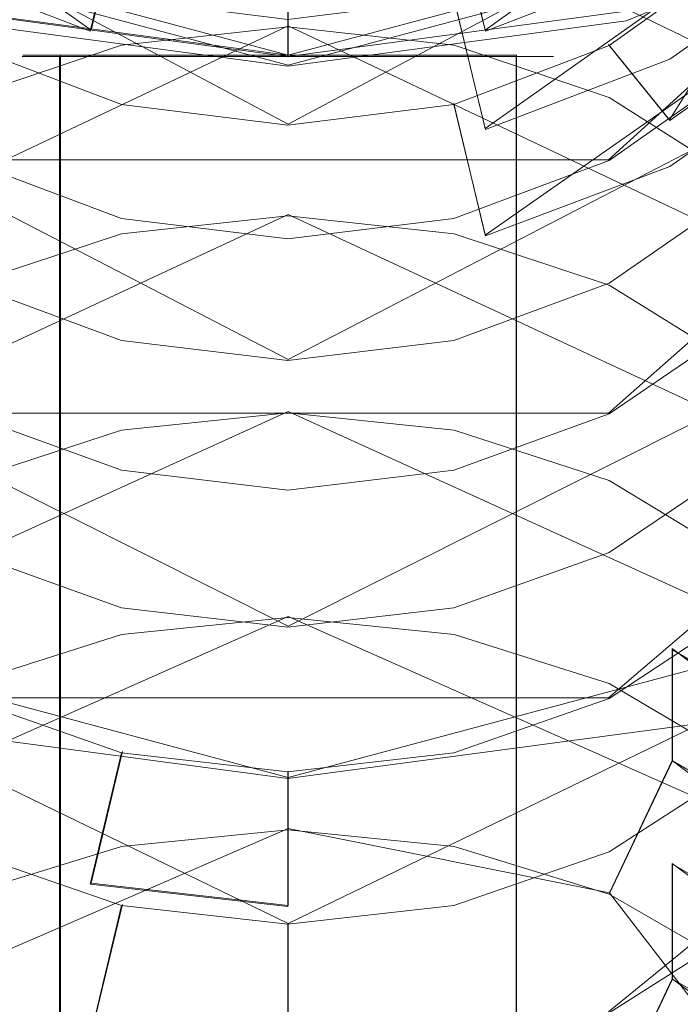
# Model space of a CAD drawing. Extents: x -22 to 66, y -247 to 16.
# Drawn here: x -3 to 5, y -32 to -21 of the extents above; entities that cross this region are included whole.
import ezdxf

# ---------------------------------------------------------------- set-up
doc = ezdxf.new("R2010")
doc.units = 0
doc.header["$LTSCALE"] = 500
doc.header["$MEASUREMENT"] = 0
doc.layers.add('CHROM', color=7, linetype='Continuous')
doc.layers.add('DWXOUTLINES', color=7, linetype='Continuous')

msp = doc.modelspace()

# ---------------------------------------------------------------- linework, layer by layer
at = {"layer": 'CHROM', "lineweight": 0}
for points, invisible_edges in [([(0.218, -7.046, -0.003), (-15.729, -22.993, -0.003), (-19.325, -18.329, -0.003), (0.218, -7.046, -0.003)], 15), ([(0.218, -7.046, -0.003), (-11.065, -26.589, -0.003), (-15.729, -22.993, -0.003), (0.218, -7.046, -0.003)], 15), ([(0.218, -7.046, -0.003), (-5.619, -28.83, -0.003), (-11.065, -26.589, -0.003), (0.218, -7.046, -0.003)], 15), ([(0.218, -7.046, -0.003), (0.218, -29.612, -0.003), (-5.619, -28.83, -0.003), (0.218, -7.046, -0.003)], 15), ([(0.218, -7.046, -0.003), (19.76, -18.329, -0.003), (16.165, -22.993, -0.003), (0.218, -7.046, -0.003)], 15), ([(0.218, -7.046, -0.003), (16.165, -22.993, -0.003), (11.501, -26.589, -0.003), (0.218, -7.046, -0.003)], 15), ([(0.218, -7.046, -0.003), (11.501, -26.589, -0.003), (6.055, -28.83, -0.003), (0.218, -7.046, -0.003)], 15), ([(0.218, -7.046, -0.003), (6.055, -28.83, -0.003), (0.218, -29.612, -0.003), (0.218, -7.046, -0.003)], 15), ([(-1.989, -21.261, 367.983), (-4.049, -20.467, 368.273), (-3.369, -19.13, 368.02), (-1.638, -19.802, 367.785)], 14), ([(2.424, -21.261, 367.983), (2.073, -19.802, 367.785), (3.805, -19.13, 368.02), (4.484, -20.467, 368.273)], 6), ([(6.251, -20.314, 371.822), (4.484, -21.575, 371.318), (3.805, -20.231, 371.106), (5.287, -19.162, 371.517)], 14), ([(6.284, -20.59, 399.05), (4.512, -19.448, 399.822), (4.512, -20.507, 401.429), (6.284, -21.646, 400.654)], 7), ([(-2.005, -19.796, 401.912), (-1.638, -21.417, 401.865), (0.218, -21.212, 402.009), (0.218, -19.548, 402.081)], 13), ([(2.44, -19.796, 401.912), (0.218, -19.548, 402.081), (0.218, -21.212, 402.009), (2.074, -21.417, 401.865)], 11), ([(3.968, -21.041, 7.681), (3.996, -21.146, 7.368), (7.521, -19.695, 7.368), (7.467, -19.601, 7.681)], 15), ([(-2.005, -19.796, 401.912), (-4.077, -20.507, 401.429), (-3.37, -22.003, 401.455), (-1.638, -21.417, 401.865)], 11), ([(-1.989, -21.261, 367.983), (-1.638, -19.802, 367.785), (0.218, -20.038, 367.702), (0.218, -21.538, 367.882)], 14), ([(2.424, -21.261, 367.983), (0.218, -21.538, 367.882), (0.218, -20.038, 367.702), (2.073, -19.802, 367.785)], 15), ([(2.44, -19.796, 401.912), (2.074, -21.417, 401.865), (3.806, -22.003, 401.455), (4.512, -20.507, 401.429)], 13), ([(4.08, -21.46, 7.264), (7.684, -19.977, 7.264), (7.521, -19.695, 7.368), (3.996, -21.146, 7.368)], 11), ([(-3.255, -20.008, 108.871), (-3.532, -21.041, 108.42), (0.218, -21.544, 108.42), (0.218, -20.473, 108.871)], 2), ([(-3.532, -21.041, 110.223), (-3.255, -20.008, 109.772), (0.218, -20.473, 109.772), (0.218, -21.544, 110.223)], 15), ([(3.968, -21.041, 110.223), (0.218, -21.544, 110.223), (0.218, -20.473, 109.772), (3.691, -20.008, 109.772)], 15), ([(3.691, -20.008, 108.871), (0.218, -20.473, 108.871), (0.218, -21.544, 108.42), (3.968, -21.041, 108.42)], 15), ([(4.08, -21.46, 7.264), (4.397, -22.643, 7.264), (8.296, -21.038, 7.264), (7.684, -19.977, 7.264)], 15), ([(0.218, -20.515, 141.351), (-3.266, -20.048, 141.351), (-3.532, -21.041, 140.331), (0.218, -21.544, 140.331)], 15), ([(3.702, -20.048, 141.351), (0.218, -20.515, 141.351), (0.218, -21.544, 140.331), (3.968, -21.041, 140.331)], 15), ([(-1.989, -21.891, 369.75), (-1.638, -20.896, 370.85), (-3.369, -20.231, 371.106), (-4.049, -21.098, 370.043)], 9), ([(-1.989, -22.36, 371.003), (-4.049, -21.575, 371.318), (-3.369, -20.231, 371.106), (-1.638, -20.896, 370.85)], 13), ([(2.424, -21.891, 369.75), (4.484, -21.098, 370.043), (3.805, -20.231, 371.106), (2.073, -20.896, 370.85)], 11), ([(2.424, -22.36, 371.003), (2.073, -20.896, 370.85), (3.805, -20.231, 371.106), (4.484, -21.575, 371.318)], 6), ([(6.251, -21, 373.577), (4.484, -22.259, 373.067), (4.484, -21.575, 371.318), (6.251, -20.314, 371.822)], 15), ([(6.251, -21, 373.577), (5.287, -20.367, 374.6), (3.805, -21.423, 374.156), (4.484, -22.259, 373.067)], 1), ([(6.251, -21.528, 374.87), (4.484, -22.773, 374.327), (3.805, -21.423, 374.156), (5.287, -20.367, 374.6)], 14), ([(-1.989, -21.891, 369.75), (-4.049, -21.098, 370.043), (-4.049, -20.467, 368.273), (-1.989, -21.261, 367.983)], 15), ([(-2.005, -20.799, 403.386), (0.218, -20.555, 403.561), (0.218, -21.212, 402.009), (-1.638, -21.417, 401.865)], 15), ([(-2.005, -21.906, 404.962), (0.218, -21.663, 405.138), (0.218, -20.555, 403.561), (-2.005, -20.799, 403.386)], 15), ([(2.44, -20.799, 403.386), (2.074, -21.417, 401.865), (0.218, -21.212, 402.009), (0.218, -20.555, 403.561)], 15), ([(2.44, -20.799, 403.386), (0.218, -20.555, 403.561), (0.218, -21.663, 405.138), (2.44, -21.906, 404.962)], 15), ([(2.424, -21.261, 367.983), (4.484, -20.467, 368.273), (4.484, -21.098, 370.043), (2.424, -21.891, 369.75)], 15), ([(6.284, -21.646, 400.654), (4.512, -20.507, 401.429), (3.806, -22.003, 401.455), (5.288, -22.944, 400.796)], 3), ([(-2.005, -20.799, 403.386), (-1.638, -21.417, 401.865), (-3.37, -22.003, 401.455), (-4.077, -21.496, 402.883)], 15), ([(-2.005, -20.799, 403.386), (-4.077, -21.496, 402.883), (-4.077, -22.602, 404.457), (-2.005, -21.906, 404.962)], 15), ([(-1.989, -21.891, 369.75), (0.218, -22.168, 369.648), (0.218, -21.129, 370.76), (-1.638, -20.896, 370.85)], 11), ([(-1.989, -22.36, 371.003), (-1.638, -20.896, 370.85), (0.218, -21.129, 370.76), (0.218, -22.634, 370.894)], 15), ([(2.424, -21.891, 369.75), (2.073, -20.896, 370.85), (0.218, -21.129, 370.76), (0.218, -22.168, 369.648)], 13), ([(2.424, -22.36, 371.003), (0.218, -22.634, 370.894), (0.218, -21.129, 370.76), (2.073, -20.896, 370.85)], 15), ([(2.44, -20.799, 403.386), (4.512, -21.496, 402.883), (3.806, -22.003, 401.455), (2.074, -21.417, 401.865)], 15), ([(2.44, -21.906, 404.962), (4.512, -22.602, 404.457), (4.512, -21.496, 402.883), (2.44, -20.799, 403.386)], 15), ([(-3.532, -21.041, 7.681), (-3.56, -21.146, 7.368), (0.218, -21.652, 7.368), (0.218, -21.544, 7.681)], 15), ([(-3.532, -21.041, 87.757), (-3.532, -21.041, 70.284), (0.218, -21.544, 71.045), (0.218, -21.544, 88.187)], 15), ([(-3.532, -21.041, 87.757), (0.218, -21.544, 88.187), (0.218, -21.544, 108.42), (-3.532, -21.041, 108.42)], 11), ([(-3.532, -21.041, 59.311), (-3.532, -21.041, 51.857), (0.218, -21.544, 51.08), (0.218, -21.544, 58.403)], 15), ([(-3.532, -21.041, 59.311), (0.218, -21.544, 58.403), (0.916, -21.711, 61.039), (-3.532, -21.041, 61.095)], 15), ([(-3.532, -21.041, 63.074), (-3.532, -21.041, 61.095), (0.916, -21.711, 61.039), (0.218, -21.544, 63.972)], 15), ([(-3.532, -21.041, 63.074), (0.218, -21.544, 63.972), (0.218, -21.544, 71.045), (-3.532, -21.041, 70.284)], 15), ([(-3.532, -21.041, 32.862), (-3.532, -21.041, 14.185), (0.218, -21.544, 14.076), (0.218, -21.544, 32.423)], 15), ([(-3.532, -21.041, 32.862), (0.218, -21.544, 32.423), (0.218, -21.544, 51.08), (-3.532, -21.041, 51.857)], 15), ([(-3.532, -21.041, 7.681), (0.218, -21.544, 7.681), (0.218, -21.544, 14.076), (-3.532, -21.041, 14.185)], 15), ([(-3.532, -21.041, 125.857), (0.218, -21.544, 125.857), (0.218, -21.544, 140.331), (-3.532, -21.041, 140.331)], 11), ([(-3.532, -21.041, 125.857), (-3.532, -21.041, 110.223), (0.218, -21.544, 110.223), (0.218, -21.544, 125.857)], 15), ([(3.968, -21.041, 89.474), (3.968, -21.041, 108.42), (0.218, -21.544, 108.42), (0.218, -21.544, 88.187)], 15), ([(3.968, -21.041, 89.474), (0.218, -21.544, 88.187), (0.218, -21.544, 71.045), (3.968, -21.041, 73.328)], 15), ([(3.968, -21.041, 55.679), (4.571, -21.041, 56.855), (0.916, -21.711, 61.039), (0.218, -21.544, 58.403)], 15), ([(3.968, -21.041, 55.679), (0.218, -21.544, 58.403), (0.218, -21.544, 51.08), (3.968, -21.041, 48.752)], 15), ([(3.968, -21.041, 66.666), (3.968, -21.041, 73.328), (0.218, -21.544, 71.045), (0.218, -21.544, 63.972)], 15), ([(3.968, -21.041, 66.666), (0.218, -21.544, 63.972), (0.916, -21.711, 61.039), (4.571, -21.041, 65.227)], 15), ([(3.968, -21.041, 31.105), (3.968, -21.041, 48.752), (0.218, -21.544, 51.08), (0.218, -21.544, 32.423)], 15), ([(3.968, -21.041, 31.105), (0.218, -21.544, 32.423), (0.218, -21.544, 14.076), (3.968, -21.041, 13.746)], 15), ([(3.968, -21.041, 7.681), (3.968, -21.041, 13.746), (0.218, -21.544, 14.076), (0.218, -21.544, 7.681)], 15), ([(3.968, -21.041, 7.681), (0.218, -21.544, 7.681), (0.218, -21.652, 7.368), (3.996, -21.146, 7.368)], 15), ([(3.968, -21.041, 125.857), (3.968, -21.041, 140.331), (0.218, -21.544, 140.331), (0.218, -21.544, 125.857)], 13), ([(3.968, -21.041, 125.857), (0.218, -21.544, 125.857), (0.218, -21.544, 110.223), (3.968, -21.041, 110.223)], 15), ([(6.38, -21.041, 57.247), (4.63, -21.544, 60.997), (0.916, -21.711, 61.039), (4.571, -21.041, 56.855)], 15), ([(6.38, -21.041, 64.747), (4.571, -21.041, 65.227), (0.916, -21.711, 61.039), (4.63, -21.544, 60.997)], 15), ([(5.123, -25.354, 7.264), (9.701, -23.471, 7.264), (8.296, -21.038, 7.264), (4.397, -22.643, 7.264)], 15), ([(-3.645, -21.46, 7.264), (0.218, -21.978, 7.264), (0.218, -21.652, 7.368), (-3.56, -21.146, 7.368)], 11), ([(4.08, -21.46, 7.264), (3.996, -21.146, 7.368), (0.218, -21.652, 7.368), (0.218, -21.978, 7.264)], 13), ([(-1.989, -21.261, 367.983), (0.218, -21.538, 367.882), (0.218, -22.168, 369.648), (-1.989, -21.891, 369.75)], 15), ([(2.424, -21.891, 369.75), (0.218, -22.168, 369.648), (0.218, -21.538, 367.882), (2.424, -21.261, 367.983)], 15), ([(-1.989, -23.043, 372.75), (-1.638, -22.081, 373.88), (-3.369, -21.423, 374.156), (-4.049, -22.259, 373.067)], 9), ([(-1.989, -23.549, 373.988), (-4.049, -22.773, 374.327), (-3.369, -21.423, 374.156), (-1.638, -22.081, 373.88)], 15), ([(2.424, -23.043, 372.75), (4.484, -22.259, 373.067), (3.805, -21.423, 374.156), (2.073, -22.081, 373.88)], 11), ([(2.424, -23.549, 373.988), (2.073, -22.081, 373.88), (3.805, -21.423, 374.156), (4.484, -22.773, 374.327)], 6), ([(-3.645, -21.46, 7.264), (-3.962, -22.643, 7.264), (0.218, -23.203, 7.264), (0.218, -21.978, 7.264)], 15), ([(-2.333, -21.544, 137.499), (-2.748, -21.544, 116.071), (-2.748, -21.544, 136.135), (-2.333, -21.544, 137.499)], 9), ([(-2.748, -21.544, 116.071), (-1.331, -21.544, 114.193), (-2.333, -21.544, 114.743), (-2.748, -21.544, 116.071)], 9), ([(1.767, -21.544, 138.064), (-2.748, -21.544, 116.071), (-2.333, -21.544, 137.499), (1.767, -21.544, 138.064)], 15), ([(-2.748, -21.544, 116.071), (2.769, -21.544, 114.743), (-1.331, -21.544, 114.193), (-2.748, -21.544, 116.071)], 15), ([(-2.748, -21.544, 116.071), (1.767, -21.544, 138.064), (2.769, -21.544, 114.743), (-2.748, -21.544, 116.071)], 15), ([(-2.748, -30.701, 150.896), (-2.748, -21.544, 136.135), (-2.748, -21.544, 116.071), (-2.748, -36.716, 139.138)], 15), ([(-2.748, -21.544, 136.135), (-2.748, -30.701, 150.896), (-2.333, -30.319, 151.643), (-2.333, -21.544, 137.499)], 15), ([(-2.748, -36.716, 139.138), (-2.748, -21.544, 116.071), (-2.333, -21.544, 114.743), (-2.333, -37.099, 138.391)], 11), ([(1.767, -21.544, 138.064), (-2.333, -21.544, 137.499), (-1.331, -21.544, 138.064), (1.767, -21.544, 138.064)], 15), ([(-1.331, -30.16, 151.952), (-1.331, -21.544, 138.064), (-2.333, -21.544, 137.499), (-2.333, -30.319, 151.643)], 11), ([(-2.333, -37.099, 138.391), (-2.333, -21.544, 114.743), (-1.331, -21.544, 114.193), (-1.331, -37.257, 138.081)], 15), ([(-1.331, -21.544, 114.193), (2.769, -21.544, 114.743), (1.767, -21.544, 114.193), (-1.331, -21.544, 114.193)], 9), ([(-1.331, -21.544, 114.193), (1.767, -21.544, 114.193), (1.767, -37.257, 138.081), (-1.331, -37.257, 138.081)], 15), ([(-1.331, -30.16, 151.952), (1.767, -30.16, 151.952), (1.767, -21.544, 138.064), (-1.331, -21.544, 138.064)], 15), ([(4.08, -21.46, 7.264), (0.218, -21.978, 7.264), (0.218, -23.203, 7.264), (4.397, -22.643, 7.264)], 15), ([(3.184, -21.544, 136.135), (1.767, -21.544, 138.064), (2.769, -21.544, 137.499), (3.184, -21.544, 136.135)], 11), ([(2.769, -21.544, 114.743), (1.767, -21.544, 138.064), (3.184, -21.544, 136.135), (2.769, -21.544, 114.743)], 15), ([(2.769, -30.319, 151.643), (2.769, -21.544, 137.499), (1.767, -21.544, 138.064), (1.767, -30.16, 151.952)], 15), ([(1.767, -37.257, 138.081), (1.767, -21.544, 114.193), (2.769, -21.544, 114.743), (2.769, -37.099, 138.391)], 11), ([(2.769, -21.544, 114.743), (3.184, -21.544, 136.135), (3.184, -21.544, 116.071), (2.769, -21.544, 114.743)], 9), ([(3.184, -30.701, 150.896), (3.184, -21.544, 136.135), (2.769, -21.544, 137.499), (2.769, -30.319, 151.643)], 11), ([(2.769, -37.099, 138.391), (2.769, -21.544, 114.743), (3.184, -21.544, 116.071), (3.184, -36.716, 139.138)], 15), ([(3.184, -30.701, 150.896), (3.184, -36.716, 139.138), (3.184, -21.544, 116.071), (3.184, -21.544, 136.135)], 15), ([(6.284, -22.615, 402.077), (5.288, -22.944, 400.796), (3.806, -22.003, 401.455), (4.512, -21.496, 402.883)], 15), ([(6.251, -22.266, 376.602), (4.484, -23.509, 376.055), (4.484, -22.773, 374.327), (6.251, -21.528, 374.87)], 15), ([(6.284, -22.615, 402.077), (4.512, -21.496, 402.883), (4.512, -22.602, 404.457), (6.284, -23.718, 403.647)], 7), ([(-1.989, -23.043, 372.75), (-4.049, -22.259, 373.067), (-4.049, -21.575, 371.318), (-1.989, -22.36, 371.003)], 15), ([(-2.005, -21.906, 404.962), (-1.638, -23.525, 404.865), (0.218, -23.324, 405.015), (0.218, -21.663, 405.138)], 13), ([(2.44, -21.906, 404.962), (0.218, -21.663, 405.138), (0.218, -23.324, 405.015), (2.074, -23.525, 404.865)], 11), ([(2.424, -22.36, 371.003), (4.484, -21.575, 371.318), (4.484, -22.259, 373.067), (2.424, -23.043, 372.75)], 15), ([(6.251, -22.266, 376.602), (5.287, -21.664, 377.644), (3.805, -22.706, 377.168), (4.484, -23.509, 376.055)], 13), ([(6.251, -22.832, 377.878), (4.484, -24.06, 377.298), (3.805, -22.706, 377.168), (5.287, -21.664, 377.644)], 15), ([(-2.005, -21.906, 404.962), (-4.077, -22.602, 404.457), (-3.37, -24.098, 404.437), (-1.638, -23.525, 404.865)], 11), ([(2.44, -21.906, 404.962), (2.074, -23.525, 404.865), (3.806, -24.098, 404.437), (4.512, -22.602, 404.457)], 13), ([(-1.989, -23.043, 372.75), (0.218, -23.316, 372.64), (0.218, -22.311, 373.783), (-1.638, -22.081, 373.88)], 11), ([(-1.989, -23.549, 373.988), (-1.638, -22.081, 373.88), (0.218, -22.311, 373.783), (0.218, -23.819, 373.87)], 15), ([(2.424, -23.043, 372.75), (2.073, -22.081, 373.88), (0.218, -22.311, 373.783), (0.218, -23.316, 372.64)], 13), ([(2.424, -23.549, 373.988), (0.218, -23.819, 373.87), (0.218, -22.311, 373.783), (2.073, -22.081, 373.88)], 15), ([(-1.989, -22.36, 371.003), (0.218, -22.634, 370.894), (0.218, -23.316, 372.64), (-1.989, -23.043, 372.75)], 15), ([(2.424, -23.043, 372.75), (0.218, -23.316, 372.64), (0.218, -22.634, 370.894), (2.424, -22.36, 371.003)], 15), ([(-4.688, -25.354, 7.264), (0.218, -26.012, 7.264), (0.218, -23.203, 7.264), (-3.962, -22.643, 7.264)], 15), ([(5.123, -25.354, 7.264), (4.397, -22.643, 7.264), (0.218, -23.203, 7.264), (0.218, -26.012, 7.264)], 15), ([(6.284, -23.718, 403.647), (4.512, -22.602, 404.457), (3.806, -24.098, 404.437), (5.288, -25.02, 403.749)], 3), ([(-1.989, -24.283, 375.713), (-1.638, -23.355, 376.872), (-3.369, -22.706, 377.168), (-4.049, -23.509, 376.055)], 13), ([(-1.989, -24.826, 376.936), (-4.049, -24.06, 377.298), (-3.369, -22.706, 377.168), (-1.638, -23.355, 376.872)], 15), ([(-2.005, -22.952, 406.404), (0.218, -22.714, 406.587), (0.218, -23.324, 405.015), (-1.638, -23.525, 404.865)], 15), ([(-2.005, -24.106, 407.945), (0.218, -23.868, 408.129), (0.218, -22.714, 406.587), (-2.005, -22.952, 406.404)], 15), ([(2.44, -22.952, 406.404), (2.074, -23.525, 404.865), (0.218, -23.324, 405.015), (0.218, -22.714, 406.587)], 15), ([(2.44, -22.952, 406.404), (0.218, -22.714, 406.587), (0.218, -23.868, 408.129), (2.44, -24.106, 407.945)], 15), ([(2.424, -24.283, 375.713), (4.484, -23.509, 376.055), (3.805, -22.706, 377.168), (2.073, -23.355, 376.872)], 11), ([(2.424, -24.826, 376.936), (2.073, -23.355, 376.872), (3.805, -22.706, 377.168), (4.484, -24.06, 377.298)], 15), ([(-1.989, -24.283, 375.713), (-4.049, -23.509, 376.055), (-4.049, -22.773, 374.327), (-1.989, -23.549, 373.988)], 15), ([(2.424, -23.549, 373.988), (4.484, -22.773, 374.327), (4.484, -23.509, 376.055), (2.424, -24.283, 375.713)], 15), ([(6.251, -23.621, 379.588), (4.484, -24.848, 379.002), (4.484, -24.06, 377.298), (6.251, -22.832, 377.878)], 15), ([(-2.005, -22.952, 406.404), (-1.638, -23.525, 404.865), (-3.37, -24.098, 404.437), (-4.077, -23.634, 405.88)], 15), ([(-2.005, -22.952, 406.404), (-4.077, -23.634, 405.88), (-4.077, -24.787, 407.419), (-2.005, -24.106, 407.945)], 15), ([(2.44, -22.952, 406.404), (4.512, -23.634, 405.88), (3.806, -24.098, 404.437), (2.074, -23.525, 404.865)], 15), ([(2.44, -24.106, 407.945), (4.512, -24.787, 407.419), (4.512, -23.634, 405.88), (2.44, -22.952, 406.404)], 15), ([(6.251, -23.621, 379.588), (5.287, -23.05, 380.648), (3.805, -24.078, 380.14), (4.484, -24.848, 379.002)], 13), ([(6.251, -24.225, 380.846), (4.484, -25.436, 380.228), (3.805, -24.078, 380.14), (5.287, -23.05, 380.648)], 15), ([(-1.989, -24.283, 375.713), (0.218, -24.553, 375.595), (0.218, -23.583, 376.768), (-1.638, -23.355, 376.872)], 11), ([(-1.989, -24.826, 376.936), (-1.638, -23.355, 376.872), (0.218, -23.583, 376.768), (0.218, -25.092, 376.81)], 15), ([(2.424, -24.283, 375.713), (2.073, -23.355, 376.872), (0.218, -23.583, 376.768), (0.218, -24.553, 375.595)], 13), ([(2.424, -24.826, 376.936), (0.218, -25.092, 376.81), (0.218, -23.583, 376.768), (2.073, -23.355, 376.872)], 15), ([(-1.989, -23.549, 373.988), (0.218, -23.819, 373.87), (0.218, -24.553, 375.595), (-1.989, -24.283, 375.713)], 15), ([(2.424, -24.283, 375.713), (0.218, -24.553, 375.595), (0.218, -23.819, 373.87), (2.424, -23.549, 373.988)], 15), ([(6.284, -24.728, 405.04), (5.288, -25.02, 403.749), (3.806, -24.098, 404.437), (4.512, -23.634, 405.88)], 15), ([(6.284, -24.728, 405.04), (4.512, -23.634, 405.88), (4.512, -24.787, 407.419), (6.284, -25.878, 406.576)], 7), ([(-2.005, -24.106, 407.945), (-1.638, -25.721, 407.799), (0.218, -25.525, 407.955), (0.218, -23.868, 408.129)], 13), ([(2.44, -24.106, 407.945), (0.218, -23.868, 408.129), (0.218, -25.525, 407.955), (2.074, -25.721, 407.799)], 11), ([(-1.989, -25.611, 378.637), (-4.049, -24.848, 379.002), (-4.049, -24.06, 377.298), (-1.989, -24.826, 376.936)], 15), ([(-1.989, -25.611, 378.637), (-1.638, -24.718, 379.824), (-3.369, -24.078, 380.14), (-4.049, -24.848, 379.002)], 13), ([(-1.989, -26.19, 379.843), (-4.049, -25.436, 380.228), (-3.369, -24.078, 380.14), (-1.638, -24.718, 379.824)], 15), ([(2.424, -25.611, 378.637), (4.484, -24.848, 379.002), (3.805, -24.078, 380.14), (2.073, -24.718, 379.824)], 11), ([(2.424, -26.19, 379.843), (2.073, -24.718, 379.824), (3.805, -24.078, 380.14), (4.484, -25.436, 380.228)], 15), ([(2.424, -24.826, 376.936), (4.484, -24.06, 377.298), (4.484, -24.848, 379.002), (2.424, -25.611, 378.637)], 15), ([(-2.005, -24.106, 407.945), (-4.077, -24.787, 407.419), (-3.37, -26.282, 407.354), (-1.638, -25.721, 407.799)], 11), ([(2.44, -24.106, 407.945), (2.074, -25.721, 407.799), (3.806, -26.282, 407.354), (4.512, -24.787, 407.419)], 13), ([(6.251, -25.065, 382.53), (4.484, -26.273, 381.908), (4.484, -25.436, 380.228), (6.251, -24.225, 380.846)], 15), ([(6.251, -25.065, 382.53), (5.287, -24.526, 383.608), (3.805, -25.538, 383.068), (4.484, -26.273, 381.908)], 13), ([(6.251, -25.706, 383.77), (4.484, -26.898, 383.114), (3.805, -25.538, 383.068), (5.287, -24.526, 383.608)], 15), ([(-1.989, -25.611, 378.637), (0.218, -25.878, 378.51), (0.218, -24.942, 379.713), (-1.638, -24.718, 379.824)], 11), ([(-1.989, -26.19, 379.843), (-1.638, -24.718, 379.824), (0.218, -24.942, 379.713), (0.218, -26.453, 379.708)], 15), ([(2.424, -25.611, 378.637), (2.073, -24.718, 379.824), (0.218, -24.942, 379.713), (0.218, -25.878, 378.51)], 13), ([(2.424, -26.19, 379.843), (0.218, -26.453, 379.708), (0.218, -24.942, 379.713), (2.073, -24.718, 379.824)], 15), ([(-1.989, -24.826, 376.936), (0.218, -25.092, 376.81), (0.218, -25.878, 378.51), (-1.989, -25.611, 378.637)], 15), ([(2.424, -25.611, 378.637), (0.218, -25.878, 378.51), (0.218, -25.092, 376.81), (2.424, -24.826, 376.936)], 15), ([(6.284, -25.878, 406.576), (4.512, -24.787, 407.419), (3.806, -26.282, 407.354), (5.288, -27.182, 406.638)], 3), ([(-2.005, -25.194, 409.355), (0.218, -24.962, 409.545), (0.218, -25.525, 407.955), (-1.638, -25.721, 407.799)], 15), ([(-2.005, -26.394, 410.86), (0.218, -26.162, 411.051), (0.218, -24.962, 409.545), (-2.005, -25.194, 409.355)], 15), ([(2.44, -25.194, 409.355), (2.074, -25.721, 407.799), (0.218, -25.525, 407.955), (0.218, -24.962, 409.545)], 15), ([(2.44, -25.194, 409.355), (0.218, -24.962, 409.545), (0.218, -26.162, 411.051), (2.44, -26.394, 410.86)], 15), ([(-2.005, -25.194, 409.355), (-1.638, -25.721, 407.799), (-3.37, -26.282, 407.354), (-4.077, -25.861, 408.81)], 15), ([(-2.005, -25.194, 409.355), (-4.077, -25.861, 408.81), (-4.077, -27.059, 410.313), (-2.005, -26.394, 410.86)], 15), ([(2.44, -25.194, 409.355), (4.512, -25.861, 408.81), (3.806, -26.282, 407.354), (2.074, -25.721, 407.799)], 15), ([(2.44, -26.394, 410.86), (4.512, -27.059, 410.313), (4.512, -25.861, 408.81), (2.44, -25.194, 409.355)], 15), ([(-4.688, -25.354, 7.264), (-5.386, -27.961, 7.134), (0.218, -28.712, 7.134), (0.218, -26.012, 7.264)], 15), ([(5.123, -25.354, 7.264), (0.218, -26.012, 7.264), (0.218, -28.712, 7.134), (5.822, -27.961, 7.134)], 15), ([(-1.989, -27.026, 381.519), (-4.049, -26.273, 381.908), (-4.049, -25.436, 380.228), (-1.989, -26.19, 379.843)], 15), ([(2.424, -26.19, 379.843), (4.484, -25.436, 380.228), (4.484, -26.273, 381.908), (2.424, -27.026, 381.52)], 15), ([(-1.989, -27.026, 381.519), (-1.638, -26.168, 382.733), (-3.369, -25.538, 383.068), (-4.049, -26.273, 381.908)], 13), ([(-1.989, -27.64, 382.706), (-4.049, -26.898, 383.114), (-3.369, -25.538, 383.068), (-1.638, -26.168, 382.733)], 15), ([(2.424, -27.026, 381.52), (4.484, -26.273, 381.908), (3.805, -25.538, 383.068), (2.073, -26.168, 382.733)], 11), ([(2.424, -27.64, 382.706), (2.073, -26.168, 382.733), (3.805, -25.538, 383.068), (4.484, -26.898, 383.114)], 15), ([(6.251, -26.595, 385.427), (4.484, -27.785, 384.768), (4.484, -26.898, 383.114), (6.251, -25.706, 383.77)], 15), ([(6.284, -26.929, 407.937), (5.288, -27.182, 406.638), (3.806, -26.282, 407.354), (4.512, -25.861, 408.81)], 15), ([(6.284, -26.929, 407.937), (4.512, -25.861, 408.81), (4.512, -27.059, 410.313), (6.284, -28.124, 409.437)], 7), ([(-2.005, -26.394, 410.86), (-1.638, -28.004, 410.664), (0.218, -27.812, 410.826), (0.218, -26.162, 411.051)], 13), ([(-1.989, -27.026, 381.519), (0.218, -27.288, 381.384), (0.218, -26.389, 382.615), (-1.638, -26.168, 382.733)], 11), ([(-1.989, -27.64, 382.706), (-1.638, -26.168, 382.733), (0.218, -26.389, 382.615), (0.218, -27.899, 382.564)], 15), ([(2.44, -26.394, 410.86), (0.218, -26.162, 411.051), (0.218, -27.812, 410.826), (2.074, -28.004, 410.664)], 11), ([(2.424, -27.026, 381.52), (2.073, -26.168, 382.733), (0.218, -26.389, 382.615), (0.218, -27.288, 381.384)], 13), ([(2.424, -27.64, 382.706), (0.218, -27.899, 382.564), (0.218, -26.389, 382.615), (2.073, -26.168, 382.733)], 15), ([(6.251, -26.595, 385.427), (5.287, -26.089, 386.521), (3.805, -27.085, 385.951), (4.484, -27.785, 384.768)], 13), ([(6.251, -27.273, 386.646), (4.484, -28.445, 385.955), (3.805, -27.085, 385.951), (5.287, -26.089, 386.521)], 15), ([(-1.989, -26.19, 379.843), (0.218, -26.453, 379.708), (0.218, -27.288, 381.384), (-1.989, -27.026, 381.519)], 15), ([(2.424, -27.026, 381.52), (0.218, -27.288, 381.384), (0.218, -26.453, 379.708), (2.424, -26.19, 379.843)], 15), ([(-2.005, -26.394, 410.86), (-4.077, -27.059, 410.313), (-3.37, -28.551, 410.202), (-1.638, -28.004, 410.664)], 11), ([(2.44, -26.394, 410.86), (2.074, -28.004, 410.664), (3.806, -28.551, 410.202), (4.512, -27.059, 410.313)], 13), ([(-1.989, -28.525, 384.357), (-4.049, -27.785, 384.768), (-4.049, -26.898, 383.114), (-1.989, -27.64, 382.706)], 15), ([(2.424, -27.64, 382.706), (4.484, -26.898, 383.114), (4.484, -27.785, 384.768), (2.424, -28.525, 384.357)], 15), ([(6.284, -28.124, 409.437), (4.512, -27.059, 410.313), (3.806, -28.551, 410.202), (5.288, -29.43, 409.459)], 3), ([(-1.989, -28.525, 384.357), (-1.638, -27.704, 385.596), (-3.369, -27.085, 385.951), (-4.049, -27.785, 384.768)], 13), ([(-1.989, -29.174, 385.525), (-4.049, -28.445, 385.955), (-3.369, -27.085, 385.951), (-1.638, -27.704, 385.596)], 15), ([(2.424, -28.525, 384.357), (4.484, -27.785, 384.768), (3.805, -27.085, 385.951), (2.073, -27.704, 385.596)], 11), ([(2.424, -29.174, 385.524), (2.073, -27.704, 385.596), (3.805, -27.085, 385.951), (4.484, -28.445, 385.955)], 15), ([(6.251, -28.211, 388.276), (4.484, -29.381, 387.58), (4.484, -28.445, 385.955), (6.251, -27.273, 386.646)], 15), ([(-2.005, -27.524, 412.236), (0.218, -27.297, 412.433), (0.218, -27.812, 410.826), (-1.638, -28.004, 410.664)], 15), ([(-2.005, -28.767, 413.703), (0.218, -28.541, 413.901), (0.218, -27.297, 412.433), (-2.005, -27.524, 412.236)], 15), ([(2.44, -27.524, 412.236), (2.074, -28.004, 410.664), (0.218, -27.812, 410.826), (0.218, -27.297, 412.433)], 15), ([(2.44, -27.524, 412.236), (0.218, -27.297, 412.433), (0.218, -28.541, 413.901), (2.44, -28.767, 413.703)], 15), ([(-2.005, -27.524, 412.236), (-1.638, -28.004, 410.664), (-3.37, -28.551, 410.202), (-4.077, -28.174, 411.671)], 15), ([(-2.005, -27.524, 412.236), (-4.077, -28.174, 411.671), (-4.077, -29.415, 413.137), (-2.005, -28.767, 413.703)], 15), ([(2.44, -27.524, 412.236), (4.512, -28.174, 411.671), (3.806, -28.551, 410.202), (2.074, -28.004, 410.664)], 15), ([(2.44, -28.767, 413.703), (4.512, -29.415, 413.137), (4.512, -28.174, 411.671), (2.44, -27.524, 412.236)], 13), ([(-1.989, -27.64, 382.706), (0.218, -27.899, 382.564), (0.218, -28.784, 384.214), (-1.989, -28.525, 384.357)], 15), ([(-1.989, -28.525, 384.357), (0.218, -28.784, 384.214), (0.218, -27.922, 385.472), (-1.638, -27.704, 385.596)], 11), ([(-1.989, -29.174, 385.525), (-1.638, -27.704, 385.596), (0.218, -27.922, 385.472), (0.218, -29.429, 385.374)], 15), ([(2.424, -28.525, 384.357), (0.218, -28.784, 384.214), (0.218, -27.899, 382.564), (2.424, -27.64, 382.706)], 15), ([(2.424, -28.525, 384.357), (2.073, -27.704, 385.596), (0.218, -27.922, 385.472), (0.218, -28.784, 384.214)], 13), ([(2.424, -29.174, 385.524), (0.218, -29.429, 385.374), (0.218, -27.922, 385.472), (2.073, -27.704, 385.596)], 15), ([(6.251, -28.211, 388.276), (5.287, -27.738, 389.384), (3.805, -28.716, 388.784), (4.484, -29.381, 387.58)], 13), ([(6.251, -28.925, 389.474), (4.484, -30.076, 388.747), (3.805, -28.716, 388.784), (5.287, -27.738, 389.384)], 15), ([(-5.619, -28.83, 6.745), (0.218, -29.612, 6.745), (0.218, -28.712, 7.134), (-5.386, -27.961, 7.134)], 15), ([(6.055, -28.83, 6.745), (5.822, -27.961, 7.134), (0.218, -28.712, 7.134), (0.218, -29.612, 6.745)], 7), ([(6.284, -29.215, 410.765), (5.288, -29.43, 409.459), (3.806, -28.551, 410.202), (4.512, -28.174, 411.671)], 7), ([(6.284, -29.215, 410.765), (4.512, -28.174, 411.671), (4.512, -29.415, 413.137), (6.284, -30.454, 412.228)], 15), ([(-1.989, -30.109, 387.147), (-4.049, -29.381, 387.58), (-4.049, -28.445, 385.955), (-1.989, -29.174, 385.525)], 15), ([(2.424, -29.174, 385.524), (4.484, -28.445, 385.955), (4.484, -29.381, 387.58), (2.424, -30.109, 387.147)], 15), ([(-2.005, -28.767, 413.703), (-1.638, -30.371, 413.458), (0.218, -30.184, 413.626), (0.218, -28.541, 413.901)], 13), ([(2.44, -28.767, 413.703), (0.218, -28.541, 413.901), (0.218, -30.184, 413.626), (2.074, -30.371, 413.458)], 11), ([(-2.005, -28.767, 413.703), (-4.077, -29.415, 413.137), (-3.37, -30.904, 412.979), (-1.638, -30.371, 413.458)], 11), ([(-1.989, -30.109, 387.147), (-1.638, -29.325, 388.411), (-3.369, -28.716, 388.784), (-4.049, -29.381, 387.58)], 13), ([(-1.989, -30.792, 388.294), (-4.049, -30.076, 388.747), (-3.369, -28.716, 388.784), (-1.638, -29.325, 388.411)], 15), ([(2.424, -30.109, 387.147), (4.484, -29.381, 387.58), (3.805, -28.716, 388.784), (2.073, -29.325, 388.411)], 11), ([(2.424, -30.792, 388.294), (2.073, -29.325, 388.411), (3.805, -28.716, 388.784), (4.484, -30.076, 388.747)], 15), ([(2.44, -28.767, 413.703), (2.074, -30.371, 413.458), (3.806, -30.904, 412.979), (4.512, -29.415, 413.137)], 9), ([(-5.619, -28.83, 6.745), (-5.619, -28.83, 5.685), (0.218, -29.612, 5.685), (0.218, -29.612, 6.745)], 7), ([(-5.619, -28.83, 3.544), (-5.619, -28.83, 1.424), (0.218, -29.612, 1.424), (0.218, -29.612, 3.544)], 15), ([(-5.619, -28.83, 3.544), (0.218, -29.612, 3.544), (0.218, -29.612, 5.685), (-5.619, -28.83, 5.685)], 15), ([(-5.619, -28.83, 0.429), (-5.619, -28.83, -0.003), (0.218, -29.612, -0.003), (0.218, -29.612, 0.429)], 13), ([(-5.619, -28.83, 0.429), (0.218, -29.612, 0.429), (0.218, -29.612, 1.424), (-5.619, -28.83, 1.424)], 15), ([(6.055, -28.83, 6.745), (0.218, -29.612, 6.745), (0.218, -29.612, 5.685), (6.055, -28.83, 5.685)], 15), ([(6.055, -28.83, 3.544), (6.055, -28.83, 5.685), (0.218, -29.612, 5.685), (0.218, -29.612, 3.544)], 15), ([(6.055, -28.83, 3.544), (0.218, -29.612, 3.544), (0.218, -29.612, 1.424), (6.055, -28.83, 1.424)], 15), ([(6.055, -28.83, 0.429), (6.055, -28.83, 1.424), (0.218, -29.612, 1.424), (0.218, -29.612, 0.429)], 15), ([(6.055, -28.83, 0.429), (0.218, -29.612, 0.429), (0.218, -29.612, -0.003), (6.055, -28.83, -0.003)], 11), ([(6.251, -29.911, 391.074), (4.484, -31.06, 390.343), (4.484, -30.076, 388.747), (6.251, -28.925, 389.474)], 15), ([(-1.989, -29.174, 385.525), (0.218, -29.429, 385.374), (0.218, -30.363, 386.996), (-1.989, -30.109, 387.147)], 15), ([(2.424, -30.109, 387.147), (0.218, -30.363, 386.996), (0.218, -29.429, 385.374), (2.424, -29.174, 385.524)], 15), ([(-1.989, -30.109, 387.147), (0.218, -30.363, 386.996), (0.218, -29.538, 388.28), (-1.638, -29.325, 388.411)], 15), ([(2.424, -30.109, 387.147), (2.073, -29.325, 388.411), (0.218, -29.538, 388.28), (0.218, -30.363, 386.996)], 13), ([(2.424, -30.792, 388.294), (0.218, -31.042, 388.136), (0.218, -29.538, 388.28), (2.073, -29.325, 388.411)], 15), ([(6.251, -29.911, 391.074), (5.287, -29.471, 392.196), (3.805, -30.431, 391.566), (4.484, -31.06, 390.343)], 13), ([(6.251, -30.661, 392.249), (4.484, -31.789, 391.487), (3.805, -30.431, 391.566), (5.287, -29.471, 392.196)], 15), ([(6.284, -30.454, 412.228), (4.512, -29.415, 413.137), (3.806, -30.904, 412.979), (5.288, -31.76, 412.21)], 10), ([(-2.005, -29.938, 415.044), (0.218, -29.717, 415.248), (0.218, -30.184, 413.626), (-1.638, -30.371, 413.458)], 15), ([(-2.005, -31.224, 416.473), (0.218, -31.004, 416.678), (0.218, -29.717, 415.248), (-2.005, -29.938, 415.044)], 15), ([(2.44, -29.938, 415.044), (2.074, -30.371, 413.458), (0.218, -30.184, 413.626), (0.218, -29.717, 415.248)], 15), ([(2.44, -29.938, 415.044), (0.218, -29.717, 415.248), (0.218, -31.004, 416.678), (2.44, -31.224, 416.473)], 15), ([(-2.005, -29.938, 415.044), (-1.638, -30.371, 413.458), (-3.37, -30.904, 412.979), (-4.077, -30.57, 414.459)], 15), ([(-2.005, -29.938, 415.044), (-4.077, -30.57, 414.459), (-4.077, -31.855, 415.887), (-2.005, -31.224, 416.473)], 15), ([(2.44, -29.938, 415.044), (4.512, -30.57, 414.459), (3.806, -30.904, 412.979), (2.074, -30.371, 413.458)], 15), ([(2.44, -31.224, 416.473), (4.512, -31.855, 415.887), (4.512, -30.57, 414.459), (2.44, -29.938, 415.044)], 13), ([(-1.989, -31.774, 389.887), (-4.049, -31.06, 390.343), (-4.049, -30.076, 388.747), (-1.989, -30.792, 388.294)], 15), ([(2.424, -30.792, 388.294), (4.484, -30.076, 388.747), (4.484, -31.06, 390.343), (2.424, -31.774, 389.887)], 15), ([(-1.331, -40.159, 165.841), (-1.331, -30.16, 151.952), (-2.333, -30.319, 151.643), (-2.333, -40.318, 165.532)], 11), ([(-1.331, -40.159, 165.841), (1.767, -40.159, 165.841), (1.767, -30.16, 151.952), (-1.331, -30.16, 151.952)], 15), ([(2.769, -40.318, 165.532), (2.769, -30.319, 151.643), (1.767, -30.16, 151.952), (1.767, -40.159, 165.841)], 15), ([(-2.333, -40.318, 165.532), (-2.333, -30.319, 151.643), (-2.748, -30.701, 150.896), (-2.748, -40.7, 164.784)], 15), ([(3.184, -40.7, 164.784), (3.184, -30.701, 150.896), (2.769, -30.319, 151.643), (2.769, -40.318, 165.532)], 11), ([(-1.989, -31.774, 389.887), (-1.638, -31.029, 391.175), (-3.369, -30.431, 391.566), (-4.049, -31.06, 390.343)], 13), ([(-1.989, -32.492, 391.013), (-4.049, -31.789, 391.487), (-3.369, -30.431, 391.566), (-1.638, -31.029, 391.175)], 15), ([(2.424, -31.774, 389.887), (4.484, -31.06, 390.343), (3.805, -30.431, 391.566), (2.073, -31.029, 391.175)], 11), ([(2.424, -32.492, 391.013), (2.073, -31.029, 391.175), (3.805, -30.431, 391.566), (4.484, -31.789, 391.487)], 15), ([(6.284, -31.585, 413.522), (5.288, -31.76, 412.21), (3.806, -30.904, 412.979), (4.512, -30.57, 414.459)], 7), ([(6.284, -31.585, 413.522), (4.512, -30.57, 414.459), (4.512, -31.855, 415.887), (6.284, -32.867, 414.946)], 15), ([(6.251, -31.694, 393.819), (4.484, -32.82, 393.053), (4.484, -31.789, 391.487), (6.251, -30.661, 392.249)], 15), ([(-2.748, -40.7, 164.784), (-2.748, -30.701, 150.896), (-2.748, -36.716, 139.138), (-2.748, -46.716, 153.027)], 15), ([(-1.989, -30.792, 388.294), (0.218, -31.042, 388.136), (0.218, -32.024, 389.729), (-1.989, -31.774, 389.887)], 15), ([(2.424, -31.774, 389.887), (0.218, -32.024, 389.729), (0.218, -31.042, 388.136), (2.424, -30.792, 388.294)], 15), ([(3.184, -40.7, 164.784), (3.184, -46.716, 153.027), (3.184, -36.716, 139.138), (3.184, -30.701, 150.896)], 15), ([(-2.005, -31.224, 416.473), (-1.638, -32.82, 416.179), (0.218, -32.638, 416.352), (0.218, -31.004, 416.678)], 13), ([(2.44, -31.224, 416.473), (0.218, -31.004, 416.678), (0.218, -32.638, 416.352), (2.074, -32.82, 416.179)], 11), ([(-1.989, -31.774, 389.887), (0.218, -32.024, 389.729), (0.218, -31.238, 391.037), (-1.638, -31.029, 391.175)], 11), ([(-1.989, -32.492, 391.013), (-1.638, -31.029, 391.175), (0.218, -31.238, 391.037), (0.218, -32.737, 390.848)], 2), ([(2.424, -31.774, 389.887), (2.073, -31.029, 391.175), (0.218, -31.238, 391.037), (0.218, -32.024, 389.729)], 13), ([(2.424, -32.492, 391.013), (0.218, -32.737, 390.848), (0.218, -31.238, 391.037), (2.073, -31.029, 391.175)], 15), ([(-2.005, -31.224, 416.473), (-4.077, -31.855, 415.887), (-3.37, -33.338, 415.684), (-1.638, -32.82, 416.179)], 11), ([(2.44, -31.224, 416.473), (2.074, -32.82, 416.179), (3.806, -33.338, 415.684), (4.512, -31.855, 415.887)], 9), ([(6.251, -31.694, 393.819), (5.287, -31.287, 394.954), (3.805, -32.228, 394.295), (4.484, -32.82, 393.053)], 13), ([(6.251, -32.478, 394.97), (4.484, -33.583, 394.174), (3.805, -32.228, 394.295), (5.287, -31.287, 394.954)], 15), ([(-1.989, -33.521, 392.575), (-4.049, -32.82, 393.053), (-4.049, -31.789, 391.487), (-1.989, -32.492, 391.013)], 15), ([(2.424, -32.492, 391.013), (4.484, -31.789, 391.487), (4.484, -32.82, 393.053), (2.424, -33.521, 392.575)], 15), ([(6.284, -32.867, 414.946), (4.512, -31.855, 415.887), (3.806, -33.338, 415.684), (5.288, -34.171, 414.888)], 10)]:
    msp.add_3dface(points, dxfattribs=dict(at, invisible_edges=invisible_edges))
msp.add_3dface([(-1.989, -30.792, 388.294), (-1.638, -29.325, 388.411), (0.218, -29.538, 388.28), (0.218, -31.042, 388.136)], dxfattribs=at)
at = {"layer": 'DWXOUTLINES', "color": 0, "lineweight": 0}
for p, q in [((8.78, -15.39, 375.84), (4.48, -22.25, 373.07)), ((-1.98, -21.25, 367.98), (-7.17, -17.52, 369.34)), ((2.42, -21.25, 367.98), (7.62, -17.52, 369.34)), ((2.42, -22.35, 371), (7.62, -18.67, 372.48)), ((0.22, -22.3, 373.78), (-5.99, -18.99, 375.18)), ((0.22, -22.3, 373.78), (6.43, -18.99, 375.18)), ((6.43, -22.19, 396.96), (0.22, -19.18, 398.94)), ((0.22, -21.64, 7.37), (-7.08, -19.69, 7.37)), ((0.22, -21.53, 140.33), (-7.02, -19.59, 140.33)), ((0.22, -21.53, 140.33), (7.47, -19.59, 140.33)), ((0.22, -21.64, 7.37), (7.52, -19.69, 7.37)), ((-1.98, -21.25, 367.98), (-1.63, -19.79, 367.78)), ((2.42, -21.25, 367.98), (2.07, -19.79, 367.78)), ((2.42, -23.54, 373.99), (7.62, -19.9, 375.58)), ((3.8, -22.7, 377.17), (6.43, -20.3, 378.26)), ((0.22, -20.46, 108.87), (0.22, -21.53, 108.42)), ((2.42, -22.35, 371), (2.07, -20.89, 370.85)), ((-3.52, -21.03, 108.42), (0.22, -21.53, 108.42)), ((0.22, -21.2, 402.01), (-5.99, -24.15, 399.94)), ((6.43, -24.15, 399.94), (0.22, -21.2, 402.01)), ((4.48, -22.25, 373.07), (3.8, -21.41, 374.16)), ((-2.74, -21.53, 116.07), (-2.32, -21.53, 137.5)), ((-1.32, -21.53, 114.19), (-2.74, -21.53, 116.07)), ((-2.32, -64.96, 193.73), (-2.32, -21.53, 137.5)), ((-2.32, -71.74, 180.47), (-2.32, -21.53, 114.74)), ((-1.32, -21.53, 114.19), (2.77, -21.53, 114.74)), ((2.77, -21.53, 114.74), (2.77, -21.53, 137.5)), ((2.77, -64.96, 193.73), (2.77, -21.53, 137.5)), ((2.77, -71.74, 180.47), (2.77, -21.53, 114.74)), ((0.22, -24.93, 379.71), (-5.99, -21.71, 381.31)), ((0.22, -24.93, 379.71), (6.43, -21.71, 381.31)), ((2.42, -23.54, 373.99), (2.07, -22.07, 373.88)), ((3.8, -22.7, 377.17), (-3.36, -22.7, 377.17)), ((3.8, -25.53, 383.07), (6.43, -23.2, 384.31)), ((0.22, -23.31, 405.01), (-5.99, -26.2, 402.86)), ((6.43, -26.2, 402.86), (0.22, -23.31, 405.01)), ((0.22, -27.91, 385.47), (-5.99, -24.79, 387.26)), ((0.22, -27.91, 385.47), (6.43, -24.79, 387.26)), ((0.22, -25.51, 407.95), (-5.99, -28.34, 405.71)), ((0.22, -25.51, 407.95), (6.43, -28.34, 405.71)), ((3.8, -25.53, 383.07), (-3.36, -25.53, 383.07)), ((3.8, -28.71, 388.78), (6.43, -26.46, 390.16)), ((0.22, -29.6, 6.74), (-11.06, -26.58, 6.74)), ((0.22, -29.6), (-11.06, -26.58)), ((11.5, -26.58, 6.74), (0.22, -29.6, 6.74)), ((11.5, -26.58), (0.22, -29.6)), ((0.22, -27.8, 410.83), (-5.99, -30.56, 408.5)), ((0.22, -27.8, 410.83), (6.43, -30.56, 408.5)), ((4.51, -28.16, 411.67), (7.65, -30.55, 409.59)), ((4.51, -28.16, 411.67), (4.51, -29.41, 413.14)), ((-5.99, -28.22, 393.01), (0.22, -31.23, 391.04)), ((6.43, -28.22, 393.01), (0.22, -31.23, 391.04)), ((3.8, -28.71, 388.78), (-3.36, -28.71, 388.78)), ((-1.63, -29.31, 388.41), (-1.98, -30.78, 388.29)), ((4.51, -29.41, 413.14), (3.81, -30.89, 412.98)), ((4.51, -29.41, 413.14), (7.65, -31.79, 411.05)), ((0.22, -31.03, 388.14), (0.22, -29.53, 388.28)), ((3.8, -32.22, 394.29), (6.43, -30.06, 395.81)), ((0.22, -30.17, 413.63), (-5.99, -32.86, 411.21)), ((3.81, -30.89, 412.98), (0.22, -30.17, 413.63)), ((4.51, -30.56, 414.46), (7.65, -32.89, 412.31)), ((4.51, -30.56, 414.46), (4.51, -31.85, 415.89)), ((0.22, -31.03, 388.14), (-1.98, -30.78, 388.29)), ((3.81, -30.89, 412.98), (7.39, -35.54, 408.8)), ((-1.98, -32.48, 391.01), (-1.63, -31.02, 391.17)), ((0.22, -32.73, 390.85), (0.22, -31.23, 391.04)), ((4.51, -31.85, 415.89), (3.81, -33.33, 415.68)), ((4.51, -31.85, 415.89), (7.65, -34.17, 413.73))]:
    msp.add_line(p, q, dxfattribs=at)

doc.saveas('drawing.dxf')
